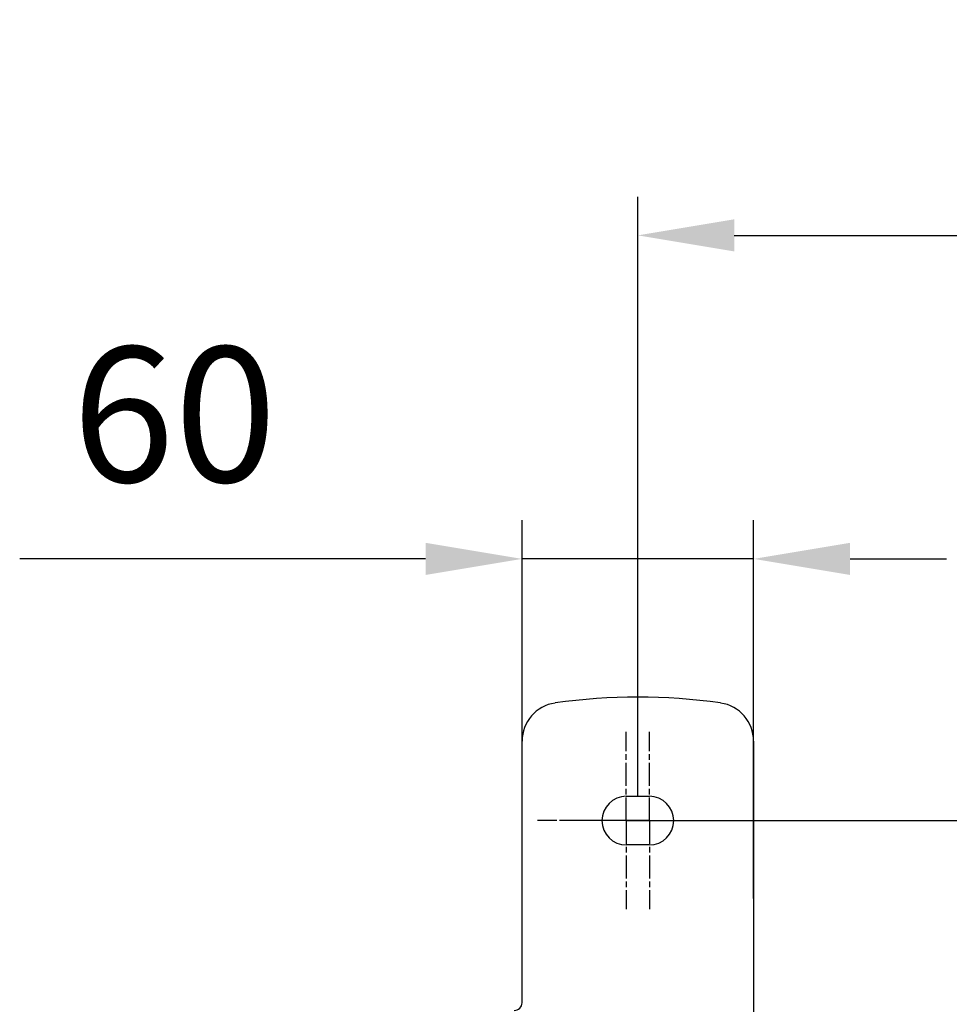
# Model space of a CAD drawing. Units: millimetres. Extents: x 5554 to 7790, y 1884 to 3211.
# Drawn here: x 5872 to 6113, y 2209 to 2464 of the extents above; entities that cross this region are included whole.
import ezdxf

# ---------------------------------------------------------------- set-up
doc = ezdxf.new("R2010")
doc.units = ezdxf.units.MM
doc.linetypes.add('AM_ISO08W050', pattern=[18, 12, -1.5, 3, -1.5])
doc.linetypes.add('AM_ISO08W050x2', pattern=[9, 6, -0.75, 1.5, -0.75])
doc.layers.add('02_ACHSEN', color=7, linetype='Continuous')
doc.layers.add('AM_5 ( Bemassung)', color=3, linetype='Continuous', lineweight=25)
doc.layers.add('AM_7 (Mittellinie)', color=4, linetype='AM_ISO08W050', lineweight=25)
doc.styles.get("Standard").update_dxf_attribs({"font": 'ARIALUNI.TTF'})
doc.dimstyles.new('BENUTZERDEFINIERTE NORM$0', dxfattribs={"dimtxt": 3.5, "dimasz": 2.5, "dimexe": 1, "dimexo": 0, "dimgap": 1.5, "dimtad": 1, "dimdsep": 46, "dimtxsty": 'Standard', "dimcen": 0, "dimclrd": 256, "dimclre": 256, "dimclrt": 6, "dimadec": 0, "dimazin": 2, "dimtp": 0.1, "dimtm": 0.1, "dimtfac": 0.71, "dimtmove": 0, "dimatfit": 3, "dimfxl": 1, "dimlwd": -1, "dimlwe": -1, "dimarcsym": 0})

# ---------------------------------------------------------------- blocks, each defined once
blk = doc.blocks.new('*D67')
at = {"layer": 'AM_5 ( Bemassung)', "transparency": 16777216}
for p, q in [((6052.28, 2257.02), (7046.94, 2257.02)), ((7036.94, 2046.02), (7036.94, 2232.02)), ((6870.48, 2021.02), (7046.94, 2021.02))]:
    blk.add_line(p, q, dxfattribs=at)
for points in [[(7032.77, 2232.02), (7041.1, 2232.02), (7036.94, 2257.02)], [(7032.77, 2046.02), (7041.1, 2046.02), (7036.94, 2021.02)]]:
    blk.add_solid(points, dxfattribs=at)
at = {"layer": 'Defpoints', "color": 0, "transparency": 16777216}
for p in [(6052.28, 2257.02), (7036.94, 2257.02), (6870.48, 2021.02)]:
    blk.add_point(p, dxfattribs=at)
at = {"layer": 'AM_5 ( Bemassung)', "color": 6, "transparency": 16777216, "insert": (7004.06, 2138.87), "char_height": 35, "attachment_point": 5, "rotation": 90}
blk.add_mtext('236', dxfattribs=at)
blk = doc.blocks.new('*D68')
at = {"layer": 'AM_5 ( Bemassung)', "transparency": 16777216}
for p, q in [((6032.32, 2263.32), (6032.32, 2418.59)), ((6844.51, 2237.05), (6844.51, 2418.59)), ((6057.32, 2408.59), (6819.51, 2408.59))]:
    blk.add_line(p, q, dxfattribs=at)
for points in [[(6057.32, 2412.76), (6057.32, 2404.43), (6032.32, 2408.59)], [(6819.51, 2412.76), (6819.51, 2404.43), (6844.51, 2408.59)]]:
    blk.add_solid(points, dxfattribs=at)
at = {"layer": 'Defpoints', "color": 0, "transparency": 16777216}
for p in [(6844.51, 2408.59), (6032.32, 2263.32), (6844.51, 2237.05)]:
    blk.add_point(p, dxfattribs=at)
at = {"layer": 'AM_5 ( Bemassung)', "color": 6, "transparency": 16777216, "insert": (6438.29, 2441.48), "char_height": 35, "attachment_point": 5}
blk.add_mtext('812', dxfattribs=at)
blk = doc.blocks.new('*D74')
at = {"layer": 'AM_5 ( Bemassung)', "transparency": 16777216}
for p, q in [((6002.32, 2236.88), (6002.32, 2334.8)), ((6062.32, 2236.88), (6062.32, 2334.8)), ((5977.32, 2324.8), (5872.18, 2324.8)), ((6062.32, 2324.8), (6002.32, 2324.8)), ((6087.32, 2324.8), (6112.32, 2324.8))]:
    blk.add_line(p, q, dxfattribs=at)
for points in [[(5977.32, 2328.97), (5977.32, 2320.64), (6002.32, 2324.8)], [(6087.32, 2328.97), (6087.32, 2320.64), (6062.32, 2324.8)]]:
    blk.add_solid(points, dxfattribs=at)
at = {"layer": 'Defpoints', "color": 0, "transparency": 16777216}
for p in [(6002.32, 2324.8), (6002.32, 2236.88), (6062.32, 2236.88)]:
    blk.add_point(p, dxfattribs=at)
at = {"layer": 'AM_5 ( Bemassung)', "color": 6, "transparency": 16777216, "insert": (5912.25, 2357.69), "char_height": 35, "attachment_point": 5}
blk.add_mtext('60', dxfattribs=at)

msp = doc.modelspace()

# ---------------------------------------------------------------- linework, layer by layer
at = {"color": 7, "linetype": 'Continuous'}
for p, q in [((6002.32, 2209.87), (6002.32, 2277.58)), ((6062.32, 2277.58), (6062.32, 2196.17))]:
    msp.add_line(p, q, dxfattribs=at)
for centre, radius, start, end in [((6012.32, 2277.58), 10, 98.2132, 180), ((6032.32, 2139.02), 150, 81.7868, 98.2132), ((6052.32, 2277.58), 10, 0, 81.7868), ((6000.32, 2209.87), 2, 270, 0)]:
    msp.add_arc(centre, radius, start, end, dxfattribs=at)
at = {"layer": '02_ACHSEN', "color": 7, "linetype": 'Continuous'}
for p, q in [((6029.32, 2263.32), (6035.32, 2263.32)), ((6035.32, 2250.72), (6029.32, 2250.72))]:
    msp.add_line(p, q, dxfattribs=at)
for centre, start, end in [((6029.32, 2257.02), 90, 270), ((6035.32, 2257.02), 270, 90)]:
    msp.add_arc(centre, 6.3, start, end, dxfattribs=at)
at = {"layer": 'AM_7 (Mittellinie)', "linetype": 'AM_ISO08W050x2'}
for p, q in [((6029.32, 2257.02), (6029.32, 2279.99)), ((6035.32, 2257.02), (6035.32, 2279.99)), ((6029.32, 2257.02), (6006.35, 2257.02)), ((6035.32, 2257.02), (6012.35, 2257.02)), ((6029.32, 2257.02), (6052.28, 2257.02)), ((6029.32, 2257.02), (6029.32, 2234.05)), ((6035.32, 2257.02), (6058.28, 2257.02)), ((6035.32, 2257.02), (6035.32, 2234.05))]:
    msp.add_line(p, q, dxfattribs=at)

# ---------------------------------------------------------------- dimensions: what is measured, and where the dimension line sits
at = {"layer": 'AM_5 ( Bemassung)'}
dim = msp.add_linear_dim(base=(6844.51, 2408.59), p1=(6032.32, 2263.32), p2=(6844.51, 2237.05), dimstyle='BENUTZERDEFINIERTE NORM$0', override={"dimscale": 10, "dimdec": 0}, dxfattribs=at)
dim.commit()
dim.dimension.update_dxf_attribs({"geometry": '*D68', "text_midpoint": (6438.29, 2408.59), "dimtype": 160})
dim = msp.add_linear_dim(base=(6002.32, 2324.8), p1=(6062.32, 2236.88), p2=(6002.32, 2236.88), dimstyle='BENUTZERDEFINIERTE NORM$0', override={"dimscale": 10, "dimdec": 1}, dxfattribs=at)
dim.commit()
dim.dimension.update_dxf_attribs({"geometry": '*D74', "text_midpoint": (5912.25, 2357.69)})
dim = msp.add_linear_dim(base=(7036.94, 2257.02), p1=(6870.48, 2021.02), p2=(6052.28, 2257.02), angle=90, dimstyle='BENUTZERDEFINIERTE NORM$0', override={"dimscale": 10, "dimdec": 0}, dxfattribs=at)
dim.commit()
dim.dimension.update_dxf_attribs({"geometry": '*D67', "text_midpoint": (7036.94, 2138.87), "dimtype": 160})

doc.saveas('drawing.dxf')
